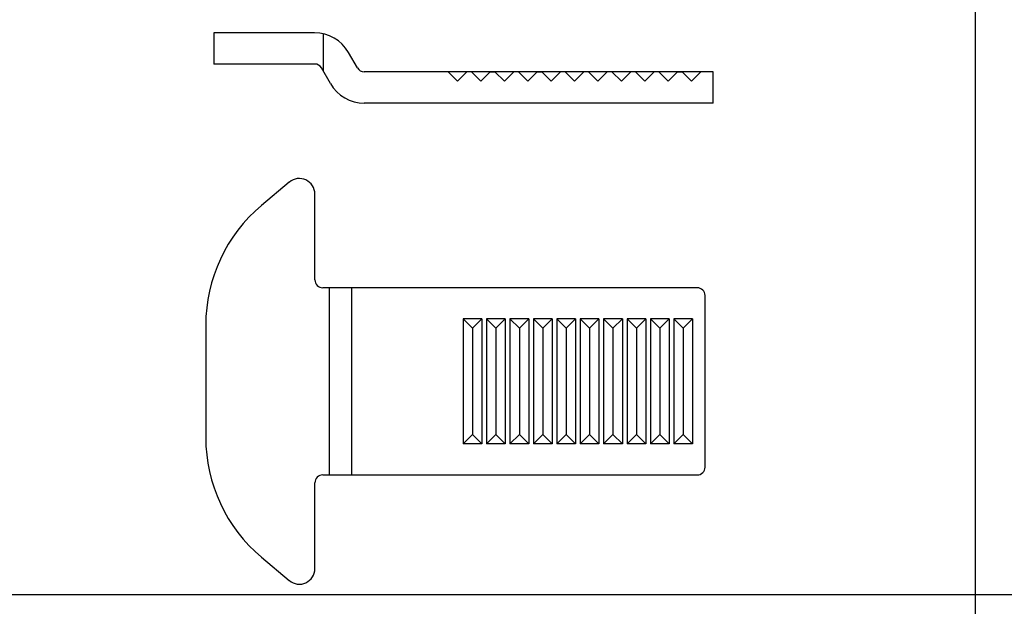
# Model space of a CAD drawing. Units: millimetres. Extents: x 0 to 1189, y 0 to 841.
# Drawn here: x 1023 to 1039, y 628 to 638 of the extents above; entities that cross this region are included whole.
import ezdxf

# ---------------------------------------------------------------- set-up
doc = ezdxf.new("R2010")
doc.units = ezdxf.units.MM
doc.header["$LTSCALE"] = 0.2
doc.layers.add('PERFIL_LEGENDA', color=150, linetype='Continuous')

# ---------------------------------------------------------------- blocks, each defined once
blk = doc.blocks.new('Legenda dds')
at = {"layer": 'PERFIL_LEGENDA', "ltscale": 0.63}
for p, q in [((-178.92, -95.13), (-178.92, -296.73)), ((-220.5, -258.93), (0, -258.93))]:
    blk.add_line(p, q, dxfattribs=at)
at = {"layer": 'PERFIL_LEGENDA'}
for p, q in [((-195.236, -246.894), (-195.236, -247.562)), ((-193.077, -246.894), (-195.236, -246.894)), ((-192.895, -246.913), (-192.895, -247.71)), ((-192.16, -247.646), (-192.353, -247.311)), ((-193.077, -247.562), (-195.236, -247.562)), ((-192.739, -247.98), (-192.932, -247.646)), ((-184.535, -247.729), (-192.015, -247.729)), ((-190.216, -247.729), (-190.015, -247.93)), ((-189.815, -247.729), (-190.015, -247.93)), ((-189.714, -247.729), (-189.815, -247.729)), ((-189.714, -247.729), (-189.514, -247.93)), ((-189.313, -247.729), (-189.514, -247.93)), ((-189.313, -247.729), (-189.213, -247.729)), ((-189.213, -247.729), (-189.012, -247.93)), ((-188.812, -247.729), (-189.012, -247.93)), ((-188.711, -247.729), (-188.812, -247.729)), ((-188.711, -247.729), (-188.511, -247.93)), ((-188.31, -247.729), (-188.511, -247.93)), ((-188.31, -247.729), (-188.21, -247.729)), ((-188.21, -247.729), (-188.009, -247.93)), ((-187.808, -247.729), (-188.009, -247.93)), ((-187.708, -247.729), (-187.808, -247.729)), ((-187.708, -247.729), (-187.507, -247.93)), ((-187.307, -247.729), (-187.507, -247.93)), ((-187.206, -247.729), (-187.006, -247.93)), ((-186.805, -247.729), (-187.006, -247.93)), ((-186.705, -247.729), (-186.504, -247.93)), ((-186.304, -247.729), (-186.504, -247.93)), ((-186.203, -247.729), (-186.003, -247.93)), ((-185.802, -247.729), (-186.003, -247.93)), ((-185.702, -247.729), (-185.802, -247.729)), ((-185.702, -247.729), (-185.501, -247.93)), ((-185.702, -247.729), (-185.501, -247.93)), ((-185.3, -247.729), (-185.501, -247.93)), ((-185.3, -247.729), (-185.501, -247.93)), ((-185.3, -247.729), (-185.2, -247.729)), ((-185.2, -247.729), (-185, -247.93)), ((-185.2, -247.729), (-185, -247.93)), ((-184.799, -247.729), (-185, -247.93)), ((-184.799, -247.729), (-185, -247.93)), ((-184.535, -248.398), (-184.535, -247.729)), ((-184.535, -248.398), (-192.015, -248.398)), ((-193.62, -250.093), (-194.217, -250.593)), ((-193.07, -252.188), (-193.07, -250.349)), ((-184.877, -252.355), (-192.903, -252.355)), ((-192.769, -252.355), (-192.769, -256.368)), ((-192.287, -252.355), (-192.287, -256.368)), ((-184.711, -256.2), (-184.711, -252.522)), ((-195.411, -253.155), (-195.411, -255.568)), ((-189.492, -253.024), (-189.894, -253.024)), ((-189.693, -253.224), (-189.894, -253.024)), ((-189.894, -253.024), (-189.894, -255.699)), ((-189.693, -253.224), (-189.492, -253.024)), ((-189.492, -253.024), (-189.492, -255.699)), ((-188.991, -253.024), (-189.392, -253.024)), ((-189.191, -253.224), (-189.392, -253.024)), ((-189.392, -253.024), (-189.392, -255.699)), ((-189.191, -253.224), (-188.991, -253.024)), ((-188.991, -253.024), (-188.991, -255.699)), ((-188.489, -253.024), (-188.891, -253.024)), ((-188.69, -253.224), (-188.891, -253.024)), ((-188.891, -253.024), (-188.891, -255.699)), ((-188.69, -253.224), (-188.489, -253.024)), ((-188.489, -253.024), (-188.489, -255.699)), ((-187.988, -253.024), (-188.389, -253.024)), ((-188.188, -253.224), (-188.389, -253.024)), ((-188.389, -253.024), (-188.389, -255.699)), ((-188.188, -253.224), (-187.988, -253.024)), ((-187.988, -253.024), (-187.988, -255.699)), ((-187.486, -253.024), (-187.887, -253.024)), ((-187.687, -253.224), (-187.887, -253.024)), ((-187.887, -253.024), (-187.887, -255.699)), ((-187.687, -253.224), (-187.486, -253.024)), ((-187.486, -253.024), (-187.486, -255.699)), ((-186.985, -253.024), (-187.386, -253.024)), ((-187.185, -253.224), (-187.386, -253.024)), ((-187.386, -253.024), (-187.386, -255.699)), ((-187.185, -253.224), (-186.985, -253.024)), ((-186.985, -253.024), (-186.985, -255.699)), ((-186.483, -253.024), (-186.884, -253.024)), ((-186.684, -253.224), (-186.884, -253.024)), ((-186.884, -253.024), (-186.884, -255.699)), ((-186.684, -253.224), (-186.483, -253.024)), ((-186.483, -253.024), (-186.483, -255.699)), ((-185.981, -253.024), (-186.383, -253.024)), ((-186.182, -253.224), (-186.383, -253.024)), ((-186.383, -253.024), (-186.383, -255.699)), ((-186.182, -253.224), (-185.981, -253.024)), ((-185.981, -253.024), (-185.981, -255.699)), ((-185.48, -253.024), (-185.881, -253.024)), ((-185.68, -253.224), (-185.881, -253.024)), ((-185.881, -253.024), (-185.881, -255.699)), ((-185.68, -253.224), (-185.48, -253.024)), ((-185.48, -253.024), (-185.48, -255.699)), ((-184.978, -253.024), (-185.38, -253.024)), ((-185.179, -253.224), (-185.38, -253.024)), ((-185.38, -253.024), (-185.38, -255.699)), ((-185.179, -253.224), (-184.978, -253.024)), ((-184.978, -253.024), (-184.978, -255.699)), ((-189.693, -253.224), (-189.693, -255.498)), ((-189.191, -253.224), (-189.191, -255.498)), ((-188.69, -253.224), (-188.69, -255.498)), ((-188.188, -253.224), (-188.188, -255.498)), ((-187.687, -253.224), (-187.687, -255.498)), ((-187.185, -253.224), (-187.185, -255.498)), ((-186.684, -253.224), (-186.684, -255.498)), ((-186.182, -253.224), (-186.182, -255.498)), ((-185.68, -253.224), (-185.68, -255.498)), ((-185.179, -253.224), (-185.179, -255.498)), ((-189.693, -255.498), (-189.894, -255.699)), ((-189.693, -255.498), (-189.492, -255.699)), ((-189.191, -255.498), (-189.392, -255.699)), ((-189.191, -255.498), (-188.991, -255.699)), ((-188.69, -255.498), (-188.891, -255.699)), ((-188.69, -255.498), (-188.489, -255.699)), ((-188.188, -255.498), (-188.389, -255.699)), ((-188.188, -255.498), (-187.988, -255.699)), ((-187.687, -255.498), (-187.887, -255.699)), ((-187.687, -255.498), (-187.486, -255.699)), ((-187.185, -255.498), (-187.386, -255.699)), ((-187.185, -255.498), (-186.985, -255.699)), ((-186.684, -255.498), (-186.884, -255.699)), ((-186.684, -255.498), (-186.483, -255.699)), ((-186.182, -255.498), (-186.383, -255.699)), ((-186.182, -255.498), (-185.981, -255.699)), ((-185.68, -255.498), (-185.881, -255.699)), ((-185.68, -255.498), (-185.48, -255.699)), ((-185.179, -255.498), (-185.38, -255.699)), ((-185.179, -255.498), (-184.978, -255.699)), ((-189.492, -255.699), (-189.894, -255.699)), ((-188.991, -255.699), (-189.392, -255.699)), ((-188.489, -255.699), (-188.891, -255.699)), ((-187.988, -255.699), (-188.389, -255.699)), ((-187.486, -255.699), (-187.887, -255.699)), ((-186.985, -255.699), (-187.386, -255.699)), ((-186.483, -255.699), (-186.884, -255.699)), ((-185.981, -255.699), (-186.383, -255.699)), ((-185.48, -255.699), (-185.881, -255.699)), ((-184.978, -255.699), (-185.38, -255.699)), ((-192.903, -256.368), (-184.878, -256.368)), ((-193.07, -258.374), (-193.07, -256.535)), ((-194.217, -258.129), (-193.62, -258.63))]:
    blk.add_line(p, q, dxfattribs=at)
for centre, radius, start, end in [((-195.236, -246.894), 0, 270, 0), ((-193.077, -247.729), 0.836, 30, 90), ((-193.077, -247.729), 0.167, 30, 90), ((-192.015, -247.562), 0.167, 210, 270), ((-184.535, -247.729), 0, 270, 0), ((-184.535, -247.729), 0, 0, 90), ((-184.535, -247.729), 0, 270, 0), ((-192.015, -247.562), 0.836, 210, 270), ((-193.405, -250.349), 0.334, 0, 130), ((-192.067, -253.155), 3.344, 130, 180), ((-192.903, -252.188), 0.167, 180, 270), ((-184.878, -252.522), 0.167, 359.9957, 89.7662), ((-192.067, -255.568), 3.344, 180, 230), ((-192.903, -256.535), 0.167, 90, 180), ((-184.878, -256.2), 0.167, 270, 0.0043), ((-193.405, -258.374), 0.334, 230, 0)]:
    blk.add_arc(centre, radius, start, end, dxfattribs=at)

msp = doc.modelspace()

# ---------------------------------------------------------------- block references
at = {"layer": 'PERFIL_LEGENDA', "xscale": 0.7649477542887885, "yscale": 0.7649477542887885, "zscale": 0.7649477542887885}
msp.add_blockref('Legenda dds', (1175.835, 826.19), dxfattribs=at)

doc.saveas('drawing.dxf')
